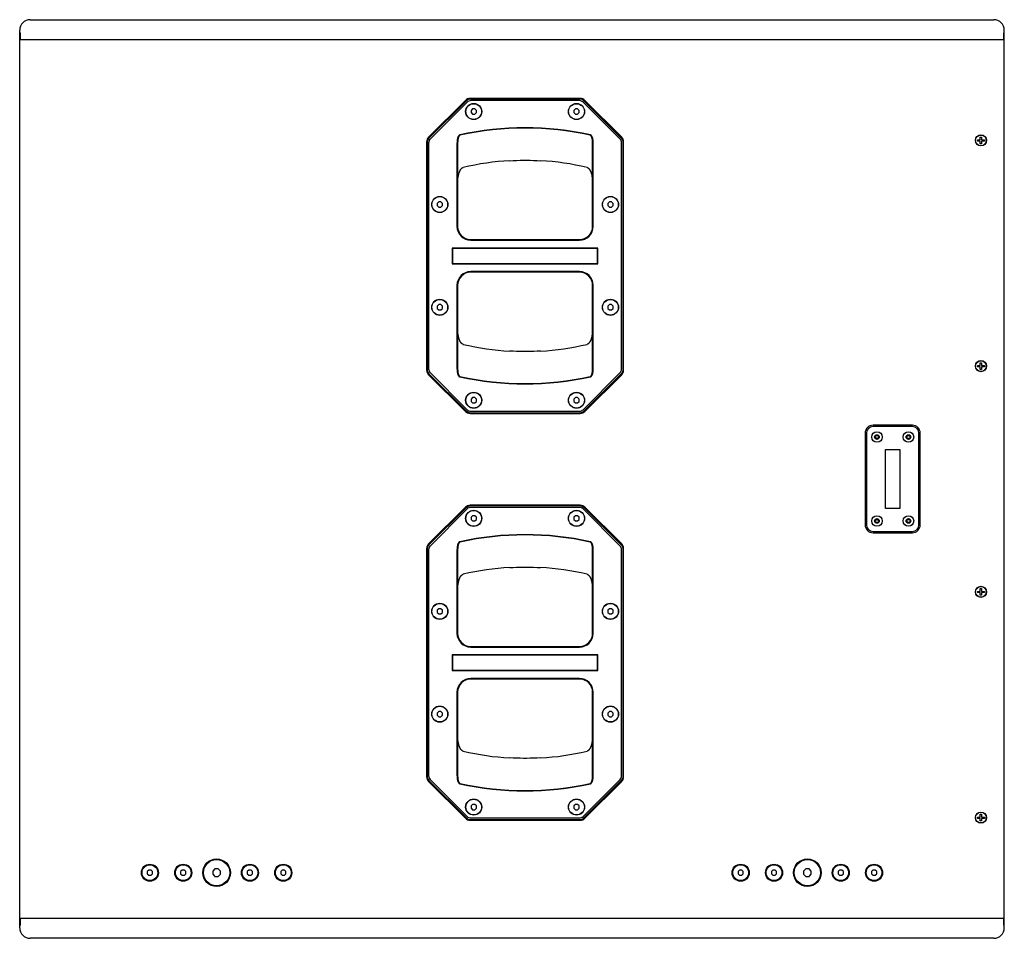
# Model space of a CAD drawing. Units: millimetres. Extents: x 0 to 3500, y 0 to 2700.
# Drawn here: x 1792 to 2542, y 999 to 1699 of the extents above; entities that cross this region are included whole.
import ezdxf

# ---------------------------------------------------------------- set-up
doc = ezdxf.new("R2010")
doc.units = ezdxf.units.MM
doc.header["$LTSCALE"] = 192.5066
doc.layers.get('0').update_dxf_attribs({"linetype": 'CONTINUOUS'})
doc.layers.add('AXIS', color=7, linetype='CONTINUOUS')
doc.layers.add('ROUND', color=7, linetype='CONTINUOUS')

msp = doc.modelspace()

# ---------------------------------------------------------------- linework, layer by layer
at = {"color": 7, "linetype": 'Continuous'}
for p, q in [((1800.07, 1699.5), (2534.07, 1699.5)), ((1792.07, 1007.5), (1792.07, 1691.5)), ((1792.07, 1689.5), (1792.62, 1689.5)), ((1792.07, 1689), (1792.51, 1689)), ((1792.51, 1684.5), (1792.51, 1689)), ((1792.62, 1684.5), (1792.62, 1689.5)), ((2542.07, 1689.5), (2541.53, 1689.5)), ((2541.53, 1689.5), (2541.53, 1684.5)), ((2541.64, 1689), (2542.07, 1689)), ((2541.64, 1684.5), (2541.64, 1689)), ((2542.07, 1007.5), (2542.07, 1691.5)), ((1792.51, 1684.5), (2541.64, 1684.5)), ((2131.56, 1638.03), (2103.54, 1610.01)), ((2132.12, 1637.53), (2103.84, 1609.25)), ((2132.97, 1636.69), (2104.69, 1608.4)), ((2219.05, 1639.5), (2135.1, 1639.5)), ((2218.49, 1639), (2135.66, 1639)), ((2218.49, 1637.8), (2135.66, 1637.8)), ((2249.46, 1608.4), (2221.18, 1636.69)), ((2250.31, 1609.25), (2222.03, 1637.53)), ((2250.61, 1610.01), (2222.59, 1638.03)), ((2137.1, 1631.5), (2135.92, 1630.33)), ((2135.92, 1630.33), (2135.92, 1628.67)), ((2135.92, 1628.67), (2137.1, 1627.5)), ((2138.75, 1631.5), (2137.1, 1631.5)), ((2139.92, 1630.33), (2138.75, 1631.5)), ((2138.75, 1627.5), (2139.92, 1628.67)), ((2139.92, 1628.67), (2139.92, 1630.33)), ((2215.4, 1631.5), (2214.22, 1630.33)), ((2214.22, 1630.33), (2214.22, 1628.67)), ((2214.22, 1628.67), (2215.4, 1627.5)), ((2217.05, 1631.5), (2215.4, 1631.5)), ((2218.22, 1630.33), (2217.05, 1631.5)), ((2217.05, 1627.5), (2218.22, 1628.67)), ((2218.22, 1628.67), (2218.22, 1630.33)), ((2137.1, 1627.5), (2138.75, 1627.5)), ((2215.4, 1627.5), (2217.05, 1627.5)), ((2102.07, 1606.48), (2102.07, 1432.52)), ((2102.37, 1605.72), (2102.37, 1433.28)), ((2103.57, 1605.72), (2103.57, 1433.28)), ((2125.17, 1605.51), (2125.17, 1541.95)), ((2125.67, 1605.51), (2125.17, 1605.51)), ((2125.67, 1605.51), (2125.67, 1541.95)), ((2228.47, 1541.95), (2228.47, 1605.51)), ((2228.47, 1605.51), (2228.97, 1605.51)), ((2228.97, 1541.95), (2228.97, 1605.51)), ((2250.57, 1433.28), (2250.57, 1605.72)), ((2251.77, 1433.28), (2251.77, 1605.72)), ((2252.07, 1432.52), (2252.07, 1606.48)), ((2521.67, 1607.9), (2523.77, 1607.9)), ((2521.67, 1606.9), (2521.67, 1607.9)), ((2523.77, 1606.9), (2521.67, 1606.9)), ((2523.77, 1610), (2524.77, 1610)), ((2523.77, 1607.9), (2523.77, 1610)), ((2523.77, 1605), (2523.77, 1606.9)), ((2524.77, 1610), (2524.77, 1607.9)), ((2524.77, 1607.9), (2526.87, 1607.9)), ((2526.87, 1606.9), (2524.77, 1606.9)), ((2524.77, 1606.9), (2524.77, 1605)), ((2526.87, 1607.9), (2526.87, 1606.9)), ((2524.77, 1605), (2523.77, 1605)), ((2111.25, 1560.65), (2110.07, 1559.48)), ((2112.9, 1560.65), (2111.25, 1560.65)), ((2114.07, 1559.48), (2112.9, 1560.65)), ((2241.25, 1560.65), (2240.07, 1559.48)), ((2242.9, 1560.65), (2241.25, 1560.65)), ((2244.07, 1559.48), (2242.9, 1560.65)), ((2110.07, 1559.48), (2110.07, 1557.82)), ((2110.07, 1557.82), (2111.25, 1556.65)), ((2111.25, 1556.65), (2112.9, 1556.65)), ((2112.9, 1556.65), (2114.07, 1557.82)), ((2114.07, 1557.82), (2114.07, 1559.48)), ((2240.07, 1559.48), (2240.07, 1557.82)), ((2240.07, 1557.82), (2241.25, 1556.65)), ((2241.25, 1556.65), (2242.9, 1556.65)), ((2242.9, 1556.65), (2244.07, 1557.82)), ((2244.07, 1557.82), (2244.07, 1559.48)), ((2135.67, 1531.95), (2218.47, 1531.95)), ((2135.67, 1531.45), (2218.47, 1531.45)), ((2121.57, 1525.5), (2121.57, 1513.5)), ((2232.57, 1525.5), (2121.57, 1525.5)), ((2121.82, 1524.5), (2121.82, 1514.5)), ((2231.57, 1525.25), (2122.57, 1525.25)), ((2232.32, 1514.5), (2232.32, 1524.5)), ((2232.57, 1513.5), (2232.57, 1525.5)), ((2121.57, 1513.5), (2232.57, 1513.5)), ((2122.57, 1513.75), (2231.57, 1513.75)), ((2218.47, 1507.55), (2135.67, 1507.55)), ((2218.47, 1507.05), (2135.67, 1507.05)), ((2125.17, 1497.05), (2125.17, 1433.49)), ((2125.67, 1497.05), (2125.67, 1433.49)), ((2228.47, 1433.49), (2228.47, 1497.05)), ((2228.97, 1433.49), (2228.97, 1497.05)), ((2111.25, 1482.35), (2110.07, 1481.18)), ((2110.07, 1481.18), (2110.07, 1479.52)), ((2110.07, 1479.52), (2111.25, 1478.35)), ((2112.9, 1482.35), (2111.25, 1482.35)), ((2111.25, 1478.35), (2112.9, 1478.35)), ((2114.07, 1481.18), (2112.9, 1482.35)), ((2112.9, 1478.35), (2114.07, 1479.52)), ((2114.07, 1479.52), (2114.07, 1481.18)), ((2241.25, 1482.35), (2240.07, 1481.18)), ((2240.07, 1481.18), (2240.07, 1479.52)), ((2240.07, 1479.52), (2241.25, 1478.35)), ((2242.9, 1482.35), (2241.25, 1482.35)), ((2241.25, 1478.35), (2242.9, 1478.35)), ((2244.07, 1481.18), (2242.9, 1482.35)), ((2242.9, 1478.35), (2244.07, 1479.52)), ((2244.07, 1479.52), (2244.07, 1481.18)), ((2125.67, 1433.49), (2125.17, 1433.49)), ((2228.47, 1433.49), (2228.97, 1433.49)), ((2521.67, 1435.9), (2523.77, 1435.9)), ((2521.67, 1434.9), (2521.67, 1435.9)), ((2523.77, 1434.9), (2521.67, 1434.9)), ((2523.77, 1438), (2524.77, 1438)), ((2523.77, 1435.9), (2523.77, 1438)), ((2523.77, 1433), (2523.77, 1434.9)), ((2524.77, 1433), (2523.77, 1433)), ((2524.77, 1438), (2524.77, 1435.9)), ((2524.77, 1435.9), (2526.87, 1435.9)), ((2526.87, 1434.9), (2524.77, 1434.9)), ((2524.77, 1434.9), (2524.77, 1433)), ((2526.87, 1435.9), (2526.87, 1434.9)), ((2103.54, 1428.99), (2131.56, 1400.96)), ((2103.84, 1429.75), (2132.12, 1401.46)), ((2104.69, 1430.59), (2132.97, 1402.31)), ((2221.18, 1402.31), (2249.46, 1430.59)), ((2222.03, 1401.46), (2250.31, 1429.75)), ((2222.59, 1400.96), (2250.61, 1428.99)), ((2137.1, 1411.5), (2135.92, 1410.33)), ((2135.92, 1410.33), (2135.92, 1408.67)), ((2138.75, 1411.5), (2137.1, 1411.5)), ((2139.92, 1410.33), (2138.75, 1411.5)), ((2139.92, 1408.67), (2139.92, 1410.33)), ((2215.4, 1411.5), (2214.22, 1410.33)), ((2214.22, 1410.33), (2214.22, 1408.67)), ((2217.05, 1411.5), (2215.4, 1411.5)), ((2218.22, 1410.33), (2217.05, 1411.5)), ((2218.22, 1408.67), (2218.22, 1410.33)), ((2135.92, 1408.67), (2137.1, 1407.5)), ((2137.1, 1407.5), (2138.75, 1407.5)), ((2138.75, 1407.5), (2139.92, 1408.67)), ((2214.22, 1408.67), (2215.4, 1407.5)), ((2215.4, 1407.5), (2217.05, 1407.5)), ((2217.05, 1407.5), (2218.22, 1408.67)), ((2135.1, 1399.5), (2219.05, 1399.5)), ((2135.66, 1401.2), (2218.49, 1401.2)), ((2135.66, 1400), (2218.49, 1400)), ((2472.07, 1390.5), (2442.07, 1390.5)), ((2472.07, 1389.5), (2442.07, 1389.5)), ((2436.07, 1384.5), (2436.07, 1314.5)), ((2437.07, 1384.5), (2437.07, 1314.5)), ((2444.21, 1383), (2443.34, 1381.5)), ((2443.34, 1381.5), (2444.21, 1380)), ((2445.94, 1383), (2444.21, 1383)), ((2446.81, 1381.5), (2445.94, 1383)), ((2445.94, 1380), (2446.81, 1381.5)), ((2468.21, 1383), (2467.34, 1381.5)), ((2467.34, 1381.5), (2468.21, 1380)), ((2469.94, 1383), (2468.21, 1383)), ((2470.81, 1381.5), (2469.94, 1383)), ((2469.94, 1380), (2470.81, 1381.5)), ((2477.07, 1314.5), (2477.07, 1384.5)), ((2478.07, 1314.5), (2478.07, 1384.5)), ((2444.21, 1380), (2445.94, 1380)), ((2468.21, 1380), (2469.94, 1380)), ((2451.57, 1372), (2462.57, 1372)), ((2451.57, 1327), (2451.57, 1372)), ((2462.57, 1372), (2462.57, 1327)), ((2131.56, 1328.03), (2103.54, 1300.01)), ((2132.12, 1327.53), (2103.84, 1299.25)), ((2219.05, 1329.5), (2135.1, 1329.5)), ((2218.49, 1329), (2135.66, 1329)), ((2218.49, 1327.8), (2135.66, 1327.8)), ((2250.31, 1299.25), (2222.03, 1327.53)), ((2250.61, 1300.01), (2222.59, 1328.03)), ((2132.97, 1326.69), (2104.69, 1298.4)), ((2137.1, 1321.5), (2135.92, 1320.33)), ((2135.92, 1320.33), (2135.92, 1318.67)), ((2138.75, 1321.5), (2137.1, 1321.5)), ((2139.92, 1320.33), (2138.75, 1321.5)), ((2139.92, 1318.67), (2139.92, 1320.33)), ((2215.4, 1321.5), (2214.22, 1320.33)), ((2214.22, 1320.33), (2214.22, 1318.67)), ((2217.05, 1321.5), (2215.4, 1321.5)), ((2218.22, 1320.33), (2217.05, 1321.5)), ((2218.22, 1318.67), (2218.22, 1320.33)), ((2249.46, 1298.4), (2221.18, 1326.69)), ((2462.57, 1327), (2451.57, 1327)), ((2135.92, 1318.67), (2137.1, 1317.5)), ((2137.1, 1317.5), (2138.75, 1317.5)), ((2138.75, 1317.5), (2139.92, 1318.67)), ((2214.22, 1318.67), (2215.4, 1317.5)), ((2215.4, 1317.5), (2217.05, 1317.5)), ((2217.05, 1317.5), (2218.22, 1318.67)), ((2444.21, 1319), (2443.34, 1317.5)), ((2443.34, 1317.5), (2444.21, 1316)), ((2445.94, 1319), (2444.21, 1319)), ((2444.21, 1316), (2445.94, 1316)), ((2446.81, 1317.5), (2445.94, 1319)), ((2445.94, 1316), (2446.81, 1317.5)), ((2468.21, 1319), (2467.34, 1317.5)), ((2467.34, 1317.5), (2468.21, 1316)), ((2469.94, 1319), (2468.21, 1319)), ((2468.21, 1316), (2469.94, 1316)), ((2470.81, 1317.5), (2469.94, 1319)), ((2469.94, 1316), (2470.81, 1317.5)), ((2442.07, 1309.5), (2472.07, 1309.5)), ((2442.07, 1308.5), (2472.07, 1308.5)), ((2102.07, 1296.48), (2102.07, 1122.52)), ((2102.37, 1295.72), (2102.37, 1123.28)), ((2103.57, 1295.72), (2103.57, 1123.28)), ((2125.17, 1295.51), (2125.17, 1231.95)), ((2125.67, 1295.51), (2125.17, 1295.51)), ((2125.67, 1295.51), (2125.67, 1231.95)), ((2228.47, 1295.51), (2228.97, 1295.51)), ((2228.47, 1231.95), (2228.47, 1295.51)), ((2228.97, 1231.95), (2228.97, 1295.51)), ((2250.57, 1123.28), (2250.57, 1295.72)), ((2251.77, 1123.28), (2251.77, 1295.72)), ((2252.07, 1122.52), (2252.07, 1296.48)), ((2521.67, 1263.9), (2523.77, 1263.9)), ((2521.67, 1262.9), (2521.67, 1263.9)), ((2523.77, 1262.9), (2521.67, 1262.9)), ((2523.77, 1266), (2524.77, 1266)), ((2523.77, 1263.9), (2523.77, 1266)), ((2523.77, 1261), (2523.77, 1262.9)), ((2524.77, 1261), (2523.77, 1261)), ((2524.77, 1266), (2524.77, 1263.9)), ((2524.77, 1263.9), (2526.87, 1263.9)), ((2526.87, 1262.9), (2524.77, 1262.9)), ((2524.77, 1262.9), (2524.77, 1261)), ((2526.87, 1263.9), (2526.87, 1262.9)), ((2111.25, 1250.65), (2110.07, 1249.48)), ((2110.07, 1249.48), (2110.07, 1247.82)), ((2110.07, 1247.82), (2111.25, 1246.65)), ((2112.9, 1250.65), (2111.25, 1250.65)), ((2111.25, 1246.65), (2112.9, 1246.65)), ((2114.07, 1249.48), (2112.9, 1250.65)), ((2112.9, 1246.65), (2114.07, 1247.82)), ((2114.07, 1247.82), (2114.07, 1249.48)), ((2241.25, 1250.65), (2240.07, 1249.48)), ((2240.07, 1249.48), (2240.07, 1247.82)), ((2240.07, 1247.82), (2241.25, 1246.65)), ((2242.9, 1250.65), (2241.25, 1250.65)), ((2241.25, 1246.65), (2242.9, 1246.65)), ((2244.07, 1249.48), (2242.9, 1250.65)), ((2242.9, 1246.65), (2244.07, 1247.82)), ((2244.07, 1247.82), (2244.07, 1249.48)), ((2232.57, 1215.5), (2121.57, 1215.5)), ((2121.57, 1215.5), (2121.57, 1203.5)), ((2231.57, 1215.25), (2122.57, 1215.25)), ((2135.67, 1221.95), (2218.47, 1221.95)), ((2135.67, 1221.45), (2218.47, 1221.45)), ((2232.57, 1203.5), (2232.57, 1215.5)), ((2121.82, 1214.5), (2121.82, 1204.5)), ((2232.32, 1204.5), (2232.32, 1214.5)), ((2121.57, 1203.5), (2232.57, 1203.5)), ((2122.57, 1203.75), (2231.57, 1203.75)), ((2218.47, 1197.55), (2135.67, 1197.55)), ((2218.47, 1197.05), (2135.67, 1197.05)), ((2125.17, 1187.05), (2125.17, 1123.49)), ((2125.67, 1187.05), (2125.67, 1123.49)), ((2228.47, 1123.49), (2228.47, 1187.05)), ((2228.97, 1123.49), (2228.97, 1187.05)), ((2111.25, 1172.35), (2110.07, 1171.18)), ((2110.07, 1171.18), (2110.07, 1169.52)), ((2112.9, 1172.35), (2111.25, 1172.35)), ((2114.07, 1171.18), (2112.9, 1172.35)), ((2114.07, 1169.52), (2114.07, 1171.18)), ((2241.25, 1172.35), (2240.07, 1171.18)), ((2240.07, 1171.18), (2240.07, 1169.52)), ((2242.9, 1172.35), (2241.25, 1172.35)), ((2244.07, 1171.18), (2242.9, 1172.35)), ((2244.07, 1169.52), (2244.07, 1171.18)), ((2110.07, 1169.52), (2111.25, 1168.35)), ((2111.25, 1168.35), (2112.9, 1168.35)), ((2112.9, 1168.35), (2114.07, 1169.52)), ((2240.07, 1169.52), (2241.25, 1168.35)), ((2241.25, 1168.35), (2242.9, 1168.35)), ((2242.9, 1168.35), (2244.07, 1169.52)), ((2103.54, 1118.99), (2131.56, 1090.96)), ((2103.84, 1119.75), (2132.12, 1091.46)), ((2104.69, 1120.59), (2132.97, 1092.31)), ((2125.67, 1123.49), (2125.17, 1123.49)), ((2221.18, 1092.31), (2249.46, 1120.59)), ((2222.03, 1091.46), (2250.31, 1119.75)), ((2222.59, 1090.96), (2250.61, 1118.99)), ((2228.47, 1123.49), (2228.97, 1123.49)), ((2137.1, 1101.5), (2135.92, 1100.33)), ((2135.92, 1100.33), (2135.92, 1098.67)), ((2135.92, 1098.67), (2137.1, 1097.5)), ((2138.75, 1101.5), (2137.1, 1101.5)), ((2137.1, 1097.5), (2138.75, 1097.5)), ((2139.92, 1100.33), (2138.75, 1101.5)), ((2138.75, 1097.5), (2139.92, 1098.67)), ((2139.92, 1098.67), (2139.92, 1100.33)), ((2215.4, 1101.5), (2214.22, 1100.33)), ((2214.22, 1100.33), (2214.22, 1098.67)), ((2214.22, 1098.67), (2215.4, 1097.5)), ((2217.05, 1101.5), (2215.4, 1101.5)), ((2215.4, 1097.5), (2217.05, 1097.5)), ((2218.22, 1100.33), (2217.05, 1101.5)), ((2217.05, 1097.5), (2218.22, 1098.67)), ((2218.22, 1098.67), (2218.22, 1100.33)), ((2135.1, 1089.5), (2219.05, 1089.5)), ((2135.66, 1091.2), (2218.49, 1091.2)), ((2135.66, 1090), (2218.49, 1090)), ((2521.67, 1091.9), (2523.77, 1091.9)), ((2521.67, 1090.9), (2521.67, 1091.9)), ((2523.77, 1090.9), (2521.67, 1090.9)), ((2523.77, 1094), (2524.77, 1094)), ((2523.77, 1091.9), (2523.77, 1094)), ((2523.77, 1089), (2523.77, 1090.9)), ((2524.77, 1089), (2523.77, 1089)), ((2524.77, 1094), (2524.77, 1091.9)), ((2524.77, 1091.9), (2526.87, 1091.9)), ((2526.87, 1090.9), (2524.77, 1090.9)), ((2524.77, 1090.9), (2524.77, 1089)), ((2526.87, 1091.9), (2526.87, 1090.9)), ((1890.45, 1051.5), (1889.27, 1050.33)), ((1889.27, 1050.33), (1889.27, 1048.67)), ((1892.1, 1051.5), (1890.45, 1051.5)), ((1893.27, 1050.33), (1892.1, 1051.5)), ((1893.27, 1048.67), (1893.27, 1050.33)), ((1915.85, 1051.5), (1914.67, 1050.33)), ((1914.67, 1050.33), (1914.67, 1048.67)), ((1917.5, 1051.5), (1915.85, 1051.5)), ((1918.67, 1050.33), (1917.5, 1051.5)), ((1918.67, 1048.67), (1918.67, 1050.33)), ((1940.83, 1052.5), (1939.07, 1050.74)), ((1939.07, 1050.74), (1939.07, 1048.26)), ((1943.32, 1052.5), (1940.83, 1052.5)), ((1945.07, 1050.74), (1943.32, 1052.5)), ((1945.07, 1048.26), (1945.07, 1050.74)), ((1966.65, 1051.5), (1965.47, 1050.33)), ((1965.47, 1050.33), (1965.47, 1048.67)), ((1968.3, 1051.5), (1966.65, 1051.5)), ((1969.47, 1050.33), (1968.3, 1051.5)), ((1969.47, 1048.67), (1969.47, 1050.33)), ((1992.05, 1051.5), (1990.87, 1050.33)), ((1990.87, 1050.33), (1990.87, 1048.67)), ((1993.7, 1051.5), (1992.05, 1051.5)), ((1994.87, 1050.33), (1993.7, 1051.5)), ((1994.87, 1048.67), (1994.87, 1050.33)), ((2340.45, 1051.5), (2339.27, 1050.33)), ((2339.27, 1050.33), (2339.27, 1048.67)), ((2342.1, 1051.5), (2340.45, 1051.5)), ((2343.27, 1050.33), (2342.1, 1051.5)), ((2343.27, 1048.67), (2343.27, 1050.33)), ((2365.85, 1051.5), (2364.67, 1050.33)), ((2364.67, 1050.33), (2364.67, 1048.67)), ((2367.5, 1051.5), (2365.85, 1051.5)), ((2368.67, 1050.33), (2367.5, 1051.5)), ((2368.67, 1048.67), (2368.67, 1050.33)), ((2390.83, 1052.5), (2389.07, 1050.74)), ((2389.07, 1050.74), (2389.07, 1048.26)), ((2393.32, 1052.5), (2390.83, 1052.5)), ((2395.07, 1050.74), (2393.32, 1052.5)), ((2395.07, 1048.26), (2395.07, 1050.74)), ((2416.65, 1051.5), (2415.47, 1050.33)), ((2415.47, 1050.33), (2415.47, 1048.67)), ((2418.3, 1051.5), (2416.65, 1051.5)), ((2419.47, 1050.33), (2418.3, 1051.5)), ((2419.47, 1048.67), (2419.47, 1050.33)), ((2442.05, 1051.5), (2440.87, 1050.33)), ((2440.87, 1050.33), (2440.87, 1048.67)), ((2443.7, 1051.5), (2442.05, 1051.5)), ((2444.87, 1050.33), (2443.7, 1051.5)), ((2444.87, 1048.67), (2444.87, 1050.33)), ((1889.27, 1048.67), (1890.45, 1047.5)), ((1890.45, 1047.5), (1892.1, 1047.5)), ((1892.1, 1047.5), (1893.27, 1048.67)), ((1914.67, 1048.67), (1915.85, 1047.5)), ((1915.85, 1047.5), (1917.5, 1047.5)), ((1917.5, 1047.5), (1918.67, 1048.67)), ((1939.07, 1048.26), (1940.83, 1046.5)), ((1940.83, 1046.5), (1943.32, 1046.5)), ((1943.32, 1046.5), (1945.07, 1048.26)), ((1965.47, 1048.67), (1966.65, 1047.5)), ((1966.65, 1047.5), (1968.3, 1047.5)), ((1968.3, 1047.5), (1969.47, 1048.67)), ((1990.87, 1048.67), (1992.05, 1047.5)), ((1992.05, 1047.5), (1993.7, 1047.5)), ((1993.7, 1047.5), (1994.87, 1048.67)), ((2339.27, 1048.67), (2340.45, 1047.5)), ((2340.45, 1047.5), (2342.1, 1047.5)), ((2342.1, 1047.5), (2343.27, 1048.67)), ((2364.67, 1048.67), (2365.85, 1047.5)), ((2365.85, 1047.5), (2367.5, 1047.5)), ((2367.5, 1047.5), (2368.67, 1048.67)), ((2389.07, 1048.26), (2390.83, 1046.5)), ((2390.83, 1046.5), (2393.32, 1046.5)), ((2393.32, 1046.5), (2395.07, 1048.26)), ((2415.47, 1048.67), (2416.65, 1047.5)), ((2416.65, 1047.5), (2418.3, 1047.5)), ((2418.3, 1047.5), (2419.47, 1048.67)), ((2440.87, 1048.67), (2442.05, 1047.5)), ((2442.05, 1047.5), (2443.7, 1047.5)), ((2443.7, 1047.5), (2444.87, 1048.67)), ((1792.51, 1010), (1792.51, 1014.5)), ((2541.64, 1014.5), (1792.51, 1014.5)), ((1792.62, 1009.5), (1792.62, 1014.5)), ((2541.53, 1014.5), (2541.53, 1009.5)), ((2541.64, 1010), (2541.64, 1014.5)), ((1792.07, 1010), (1792.51, 1010)), ((1792.07, 1009.5), (1792.62, 1009.5)), ((2542.07, 1009.5), (2541.53, 1009.5)), ((2541.64, 1010), (2542.07, 1010)), ((2534.07, 999.5), (1800.07, 999.5))]:
    msp.add_line(p, q, dxfattribs=at)
for points in [[(2127.39, 1611.67), (2127.33, 1611.65), (2127.27, 1611.63), (2127.21, 1611.61), (2127.15, 1611.59), (2127.09, 1611.56), (2127.03, 1611.53), (2126.97, 1611.49), (2126.9, 1611.44), (2126.83, 1611.39), (2126.76, 1611.34), (2126.69, 1611.27), (2126.62, 1611.2), (2126.55, 1611.12), (2126.47, 1611.04), (2126.4, 1610.94), (2126.32, 1610.83), (2126.24, 1610.71), (2126.16, 1610.57), (2126.08, 1610.42), (2126, 1610.26), (2125.91, 1610.07), (2125.83, 1609.87), (2125.75, 1609.64), (2125.67, 1609.4), (2125.59, 1609.13), (2125.52, 1608.83), (2125.45, 1608.51), (2125.38, 1608.16), (2125.33, 1607.79), (2125.27, 1607.38), (2125.23, 1606.95), (2125.2, 1606.5), (2125.18, 1606.02), (2125.17, 1605.51)], [(2127.45, 1611.43), (2127.4, 1611.42), (2127.35, 1611.4), (2127.3, 1611.38), (2127.26, 1611.36), (2127.21, 1611.33), (2127.16, 1611.3), (2127.11, 1611.26), (2127.05, 1611.22), (2127, 1611.18), (2126.95, 1611.12), (2126.89, 1611.06), (2126.83, 1611), (2126.77, 1610.92), (2126.72, 1610.84), (2126.65, 1610.75), (2126.59, 1610.64), (2126.53, 1610.53), (2126.47, 1610.4), (2126.4, 1610.25), (2126.34, 1610.1), (2126.27, 1609.92), (2126.21, 1609.73), (2126.14, 1609.51), (2126.08, 1609.27), (2126.02, 1609.01), (2125.96, 1608.73), (2125.9, 1608.42), (2125.85, 1608.08), (2125.8, 1607.72), (2125.76, 1607.33), (2125.72, 1606.91), (2125.7, 1606.47), (2125.68, 1606), (2125.67, 1605.51)], [(2228.47, 1605.51), (2228.47, 1606), (2228.45, 1606.46), (2228.43, 1606.91), (2228.39, 1607.33), (2228.35, 1607.72), (2228.3, 1608.08), (2228.25, 1608.42), (2228.19, 1608.73), (2228.13, 1609.01), (2228.07, 1609.27), (2228.01, 1609.51), (2227.94, 1609.72), (2227.88, 1609.92), (2227.81, 1610.1), (2227.75, 1610.25), (2227.68, 1610.4), (2227.62, 1610.53), (2227.56, 1610.64), (2227.49, 1610.75), (2227.43, 1610.84), (2227.37, 1610.92), (2227.32, 1611), (2227.26, 1611.06), (2227.2, 1611.12), (2227.15, 1611.18), (2227.09, 1611.22), (2227.04, 1611.26), (2226.99, 1611.3), (2226.94, 1611.33), (2226.89, 1611.36), (2226.84, 1611.38), (2226.8, 1611.4), (2226.75, 1611.42), (2226.7, 1611.43)], [(2228.97, 1605.51), (2228.97, 1606.01), (2228.95, 1606.49), (2228.92, 1606.95), (2228.87, 1607.38), (2228.82, 1607.78), (2228.76, 1608.16), (2228.7, 1608.51), (2228.63, 1608.83), (2228.55, 1609.13), (2228.48, 1609.4), (2228.4, 1609.64), (2228.32, 1609.87), (2228.23, 1610.07), (2228.15, 1610.25), (2228.07, 1610.42), (2227.99, 1610.57), (2227.91, 1610.71), (2227.83, 1610.83), (2227.75, 1610.94), (2227.68, 1611.04), (2227.6, 1611.12), (2227.53, 1611.2), (2227.46, 1611.27), (2227.39, 1611.34), (2227.32, 1611.39), (2227.25, 1611.44), (2227.18, 1611.49), (2227.12, 1611.53), (2227.06, 1611.56), (2226.99, 1611.59), (2226.93, 1611.61), (2226.87, 1611.63), (2226.81, 1611.65), (2226.76, 1611.67)], [(2125.17, 1433.49), (2125.18, 1432.99), (2125.2, 1432.51), (2125.23, 1432.05), (2125.27, 1431.62), (2125.32, 1431.21), (2125.38, 1430.84), (2125.45, 1430.49), (2125.52, 1430.17), (2125.59, 1429.87), (2125.67, 1429.6), (2125.75, 1429.35), (2125.83, 1429.13), (2125.91, 1428.93), (2126, 1428.74), (2126.08, 1428.58), (2126.16, 1428.43), (2126.24, 1428.29), (2126.32, 1428.17), (2126.4, 1428.06), (2126.47, 1427.96), (2126.55, 1427.87), (2126.62, 1427.79), (2126.69, 1427.72), (2126.76, 1427.66), (2126.83, 1427.6), (2126.9, 1427.55), (2126.97, 1427.51), (2127.03, 1427.47), (2127.09, 1427.44), (2127.15, 1427.41), (2127.21, 1427.38), (2127.27, 1427.36), (2127.33, 1427.35), (2127.39, 1427.33)], [(2125.67, 1433.49), (2125.68, 1433), (2125.7, 1432.53), (2125.72, 1432.09), (2125.76, 1431.67), (2125.8, 1431.28), (2125.85, 1430.92), (2125.9, 1430.58), (2125.96, 1430.27), (2126.02, 1429.99), (2126.08, 1429.73), (2126.14, 1429.49), (2126.21, 1429.27), (2126.27, 1429.08), (2126.34, 1428.9), (2126.4, 1428.74), (2126.47, 1428.6), (2126.53, 1428.47), (2126.59, 1428.36), (2126.65, 1428.25), (2126.71, 1428.16), (2126.77, 1428.08), (2126.83, 1428), (2126.89, 1427.93), (2126.95, 1427.87), (2127, 1427.82), (2127.05, 1427.77), (2127.11, 1427.73), (2127.16, 1427.7), (2127.21, 1427.67), (2127.26, 1427.64), (2127.3, 1427.62), (2127.35, 1427.6), (2127.4, 1427.58), (2127.45, 1427.57)], [(2226.7, 1427.57), (2226.75, 1427.58), (2226.8, 1427.6), (2226.84, 1427.62), (2226.89, 1427.64), (2226.94, 1427.67), (2226.99, 1427.7), (2227.04, 1427.73), (2227.09, 1427.77), (2227.15, 1427.82), (2227.2, 1427.87), (2227.26, 1427.93), (2227.32, 1428), (2227.37, 1428.08), (2227.43, 1428.16), (2227.49, 1428.25), (2227.56, 1428.36), (2227.62, 1428.47), (2227.68, 1428.6), (2227.75, 1428.74), (2227.81, 1428.9), (2227.88, 1429.08), (2227.94, 1429.27), (2228.01, 1429.49), (2228.07, 1429.72), (2228.13, 1429.98), (2228.19, 1430.27), (2228.25, 1430.58), (2228.3, 1430.91), (2228.35, 1431.28), (2228.39, 1431.67), (2228.43, 1432.09), (2228.45, 1432.53), (2228.47, 1433), (2228.47, 1433.49)], [(2226.76, 1427.33), (2226.81, 1427.35), (2226.87, 1427.36), (2226.93, 1427.38), (2226.99, 1427.41), (2227.06, 1427.44), (2227.12, 1427.47), (2227.18, 1427.51), (2227.25, 1427.55), (2227.32, 1427.6), (2227.39, 1427.66), (2227.46, 1427.72), (2227.53, 1427.79), (2227.6, 1427.87), (2227.68, 1427.96), (2227.75, 1428.06), (2227.83, 1428.17), (2227.91, 1428.29), (2227.99, 1428.43), (2228.07, 1428.58), (2228.15, 1428.74), (2228.23, 1428.93), (2228.32, 1429.13), (2228.4, 1429.35), (2228.48, 1429.6), (2228.55, 1429.87), (2228.63, 1430.16), (2228.7, 1430.49), (2228.76, 1430.84), (2228.82, 1431.21), (2228.87, 1431.62), (2228.92, 1432.05), (2228.95, 1432.5), (2228.97, 1432.98), (2228.97, 1433.49)], [(2127.39, 1301.67), (2127.33, 1301.65), (2127.27, 1301.63), (2127.21, 1301.61), (2127.15, 1301.59), (2127.09, 1301.56), (2127.03, 1301.53), (2126.97, 1301.49), (2126.9, 1301.44), (2126.83, 1301.39), (2126.76, 1301.34), (2126.69, 1301.27), (2126.62, 1301.2), (2126.55, 1301.12), (2126.47, 1301.04), (2126.4, 1300.94), (2126.32, 1300.83), (2126.24, 1300.71), (2126.16, 1300.57), (2126.08, 1300.42), (2126, 1300.26), (2125.91, 1300.07), (2125.83, 1299.87), (2125.75, 1299.64), (2125.67, 1299.4), (2125.59, 1299.13), (2125.52, 1298.83), (2125.45, 1298.51), (2125.38, 1298.16), (2125.33, 1297.79), (2125.27, 1297.38), (2125.23, 1296.95), (2125.2, 1296.5), (2125.18, 1296.02), (2125.17, 1295.51)], [(2127.45, 1301.43), (2127.4, 1301.42), (2127.35, 1301.4), (2127.3, 1301.38), (2127.26, 1301.36), (2127.21, 1301.33), (2127.16, 1301.3), (2127.11, 1301.26), (2127.05, 1301.22), (2127, 1301.18), (2126.95, 1301.12), (2126.89, 1301.06), (2126.83, 1301), (2126.77, 1300.92), (2126.72, 1300.84), (2126.65, 1300.75), (2126.59, 1300.64), (2126.53, 1300.53), (2126.47, 1300.4), (2126.4, 1300.25), (2126.34, 1300.1), (2126.27, 1299.92), (2126.21, 1299.73), (2126.14, 1299.51), (2126.08, 1299.27), (2126.02, 1299.01), (2125.96, 1298.73), (2125.9, 1298.42), (2125.85, 1298.08), (2125.8, 1297.72), (2125.76, 1297.33), (2125.72, 1296.91), (2125.7, 1296.47), (2125.68, 1296), (2125.67, 1295.51)], [(2228.47, 1295.51), (2228.47, 1296), (2228.45, 1296.46), (2228.43, 1296.91), (2228.39, 1297.33), (2228.35, 1297.72), (2228.3, 1298.08), (2228.25, 1298.42), (2228.19, 1298.73), (2228.13, 1299.01), (2228.07, 1299.27), (2228.01, 1299.51), (2227.94, 1299.72), (2227.88, 1299.92), (2227.81, 1300.1), (2227.75, 1300.25), (2227.68, 1300.4), (2227.62, 1300.53), (2227.56, 1300.64), (2227.49, 1300.75), (2227.43, 1300.84), (2227.37, 1300.92), (2227.32, 1301), (2227.26, 1301.06), (2227.2, 1301.12), (2227.15, 1301.18), (2227.09, 1301.22), (2227.04, 1301.26), (2226.99, 1301.3), (2226.94, 1301.33), (2226.89, 1301.36), (2226.84, 1301.38), (2226.8, 1301.4), (2226.75, 1301.42), (2226.7, 1301.43)], [(2228.97, 1295.51), (2228.97, 1296.01), (2228.95, 1296.49), (2228.92, 1296.95), (2228.87, 1297.38), (2228.82, 1297.78), (2228.76, 1298.16), (2228.7, 1298.51), (2228.63, 1298.83), (2228.55, 1299.13), (2228.48, 1299.4), (2228.4, 1299.64), (2228.32, 1299.87), (2228.23, 1300.07), (2228.15, 1300.25), (2228.07, 1300.42), (2227.99, 1300.57), (2227.91, 1300.71), (2227.83, 1300.83), (2227.75, 1300.94), (2227.68, 1301.04), (2227.6, 1301.12), (2227.53, 1301.2), (2227.46, 1301.27), (2227.39, 1301.34), (2227.32, 1301.39), (2227.25, 1301.44), (2227.18, 1301.49), (2227.12, 1301.53), (2227.06, 1301.56), (2226.99, 1301.59), (2226.93, 1301.61), (2226.87, 1301.63), (2226.81, 1301.65), (2226.76, 1301.67)], [(2125.17, 1123.49), (2125.18, 1122.99), (2125.2, 1122.51), (2125.23, 1122.05), (2125.27, 1121.62), (2125.32, 1121.21), (2125.38, 1120.84), (2125.45, 1120.49), (2125.52, 1120.17), (2125.59, 1119.87), (2125.67, 1119.6), (2125.75, 1119.35), (2125.83, 1119.13), (2125.91, 1118.93), (2126, 1118.74), (2126.08, 1118.58), (2126.16, 1118.43), (2126.24, 1118.29), (2126.32, 1118.17), (2126.4, 1118.06), (2126.47, 1117.96), (2126.55, 1117.87), (2126.62, 1117.79), (2126.69, 1117.72), (2126.76, 1117.66), (2126.83, 1117.6), (2126.9, 1117.55), (2126.97, 1117.51), (2127.03, 1117.47), (2127.09, 1117.44), (2127.15, 1117.41), (2127.21, 1117.38), (2127.27, 1117.36), (2127.33, 1117.35), (2127.39, 1117.33)], [(2125.67, 1123.49), (2125.68, 1123), (2125.7, 1122.53), (2125.72, 1122.09), (2125.76, 1121.67), (2125.8, 1121.28), (2125.85, 1120.92), (2125.9, 1120.58), (2125.96, 1120.27), (2126.02, 1119.99), (2126.08, 1119.73), (2126.14, 1119.49), (2126.21, 1119.27), (2126.27, 1119.08), (2126.34, 1118.9), (2126.4, 1118.74), (2126.47, 1118.6), (2126.53, 1118.47), (2126.59, 1118.36), (2126.65, 1118.25), (2126.71, 1118.16), (2126.77, 1118.08), (2126.83, 1118), (2126.89, 1117.93), (2126.95, 1117.87), (2127, 1117.82), (2127.05, 1117.77), (2127.11, 1117.73), (2127.16, 1117.7), (2127.21, 1117.67), (2127.26, 1117.64), (2127.3, 1117.62), (2127.35, 1117.6), (2127.4, 1117.58), (2127.45, 1117.57)], [(2226.7, 1117.57), (2226.75, 1117.58), (2226.8, 1117.6), (2226.84, 1117.62), (2226.89, 1117.64), (2226.94, 1117.67), (2226.99, 1117.7), (2227.04, 1117.73), (2227.09, 1117.77), (2227.15, 1117.82), (2227.2, 1117.87), (2227.26, 1117.93), (2227.32, 1118), (2227.37, 1118.08), (2227.43, 1118.16), (2227.49, 1118.25), (2227.56, 1118.36), (2227.62, 1118.47), (2227.68, 1118.6), (2227.75, 1118.74), (2227.81, 1118.9), (2227.88, 1119.08), (2227.94, 1119.27), (2228.01, 1119.49), (2228.07, 1119.72), (2228.13, 1119.98), (2228.19, 1120.27), (2228.25, 1120.58), (2228.3, 1120.91), (2228.35, 1121.28), (2228.39, 1121.67), (2228.43, 1122.09), (2228.45, 1122.53), (2228.47, 1123), (2228.47, 1123.49)], [(2226.76, 1117.33), (2226.81, 1117.35), (2226.87, 1117.36), (2226.93, 1117.38), (2226.99, 1117.41), (2227.06, 1117.44), (2227.12, 1117.47), (2227.18, 1117.51), (2227.25, 1117.55), (2227.32, 1117.6), (2227.39, 1117.66), (2227.46, 1117.72), (2227.53, 1117.79), (2227.6, 1117.87), (2227.68, 1117.96), (2227.75, 1118.06), (2227.83, 1118.17), (2227.91, 1118.29), (2227.99, 1118.43), (2228.07, 1118.58), (2228.15, 1118.74), (2228.23, 1118.93), (2228.32, 1119.13), (2228.4, 1119.35), (2228.48, 1119.6), (2228.55, 1119.87), (2228.63, 1120.16), (2228.7, 1120.49), (2228.76, 1120.84), (2228.82, 1121.21), (2228.87, 1121.62), (2228.92, 1122.05), (2228.95, 1122.5), (2228.97, 1122.98), (2228.97, 1123.49)]]:
    msp.add_lwpolyline(points, dxfattribs=at)
for centre, radius in [((2137.92, 1629.5), 6), ((2216.22, 1629.5), 6), ((2524.27, 1607.5), 4.25), ((2524.27, 1607.5), 4.1), ((2112.07, 1558.65), 6), ((2242.07, 1558.65), 6), ((2112.07, 1480.35), 6), ((2242.07, 1480.35), 6), ((2524.27, 1435.5), 4.25), ((2524.27, 1435.5), 4.1), ((2137.92, 1409.5), 6), ((2216.22, 1409.5), 6), ((2445.07, 1381.5), 4), ((2445.07, 1381.5), 1.78), ((2445.07, 1381.5), 1.5), ((2445.07, 1381.5), 0.0719), ((2469.07, 1381.5), 4), ((2469.07, 1381.5), 1.78), ((2469.07, 1381.5), 1.5), ((2469.07, 1381.5), 0.0719), ((2137.92, 1319.5), 6), ((2216.22, 1319.5), 6), ((2445.07, 1317.5), 4), ((2469.07, 1317.5), 4), ((2445.07, 1317.5), 1.78), ((2445.07, 1317.5), 1.5), ((2445.07, 1317.5), 0.0719), ((2469.07, 1317.5), 1.78), ((2469.07, 1317.5), 1.5), ((2469.07, 1317.5), 0.0719), ((2524.27, 1263.5), 4.25), ((2524.27, 1263.5), 4.1), ((2112.07, 1248.65), 6), ((2242.07, 1248.65), 6), ((2112.07, 1170.35), 6), ((2242.07, 1170.35), 6), ((2137.92, 1099.5), 6), ((2216.22, 1099.5), 6), ((2524.27, 1091.5), 4.25), ((2524.27, 1091.5), 4.1), ((1942.07, 1049.5), 10.5), ((1942.07, 1049.5), 10), ((2392.07, 1049.5), 10.5), ((2392.07, 1049.5), 10), ((1891.27, 1049.5), 6), ((1916.67, 1049.5), 6), ((1967.47, 1049.5), 6), ((1992.87, 1049.5), 6), ((2341.27, 1049.5), 6), ((2366.67, 1049.5), 6), ((2417.47, 1049.5), 6), ((2442.87, 1049.5), 6)]:
    msp.add_circle(centre, radius, dxfattribs=at)
for centre, radius, start, end in [((1800.07, 1691.5), 8, 90, 180), ((2534.07, 1691.5), 8, 0, 90), ((2135.1, 1634.5), 5, 90, 135), ((2135.66, 1634), 5, 90, 135.00001), ((2135.66, 1634), 3.8, 90, 135.00001), ((2218.49, 1634), 5, 45, 90), ((2218.49, 1634), 3.8, 45, 90), ((2219.05, 1634.5), 5, 45, 90), ((2177.07, 1386.35), 230.73, 77.56556, 102.43444), ((2177.07, 1386.35), 230.49, 77.56556, 102.43444), ((2107.07, 1606.48), 5, 135, 180), ((2107.37, 1605.72), 5, 135.00001, 180), ((2107.37, 1605.72), 3.8, 135.00001, 180), ((2246.77, 1605.72), 3.8, 0, 45), ((2246.77, 1605.72), 5, 0, 45), ((2247.07, 1606.48), 5, 0, 45), ((2135.67, 1541.95), 10.5, 180, 270), ((2135.67, 1541.95), 10, 180, 270), ((2218.47, 1541.95), 10.5, 270, 360), ((2218.47, 1541.95), 10, 270, 360), ((2122.57, 1524.5), 0.75, 90, 180), ((2231.57, 1524.5), 0.75, 0, 90), ((2122.57, 1514.5), 0.75, 180, 270), ((2135.67, 1497.05), 10.5, 90, 180), ((2218.47, 1497.05), 10.5, 0, 90), ((2231.57, 1514.5), 0.75, 270, 360), ((2135.67, 1497.05), 10, 90, 180), ((2218.47, 1497.05), 10, 0, 90), ((2107.07, 1432.52), 5, 180, 225), ((2107.37, 1433.28), 5, 180, 225), ((2107.37, 1433.28), 3.8, 180, 225), ((2246.77, 1433.28), 3.8, 315, 360), ((2246.77, 1433.28), 5, 315, 360), ((2247.07, 1432.52), 5, 315, 360), ((2177.07, 1652.65), 230.73, 257.56556, 282.43444), ((2177.07, 1652.65), 230.49, 257.56556, 282.43444), ((2135.1, 1404.5), 5, 225, 270), ((2135.66, 1405), 5, 225, 270), ((2135.66, 1405), 3.8, 225, 270), ((2218.49, 1405), 3.8, 270, 315), ((2218.49, 1405), 5, 270, 315), ((2219.05, 1404.5), 5, 270, 315), ((2442.07, 1384.5), 6, 90, 180), ((2442.07, 1384.5), 5, 90, 180), ((2472.07, 1384.5), 6, 0, 90), ((2472.07, 1384.5), 5, 0, 90), ((2135.1, 1324.5), 5, 90, 135), ((2135.66, 1324), 5, 90, 135.00001), ((2135.66, 1324), 3.8, 90, 135.00001), ((2218.49, 1324), 5, 45, 90), ((2218.49, 1324), 3.8, 45, 90), ((2219.05, 1324.5), 5, 45, 90), ((2442.07, 1314.5), 6, 180, 270), ((2442.07, 1314.5), 5, 180, 270), ((2472.07, 1314.5), 6, 270, 360), ((2472.07, 1314.5), 5, 270, 360), ((2177.07, 1076.35), 230.73, 77.56556, 102.43444), ((2177.07, 1076.35), 230.49, 77.56556, 102.43444), ((2107.07, 1296.48), 5, 135, 180), ((2107.37, 1295.72), 5, 135.00001, 180), ((2107.37, 1295.72), 3.8, 135.00001, 180), ((2246.77, 1295.72), 3.8, 0, 45), ((2246.77, 1295.72), 5, 0, 45), ((2247.07, 1296.48), 5, 0, 45), ((2135.67, 1231.95), 10.5, 180, 270), ((2135.67, 1231.95), 10, 180, 270), ((2218.47, 1231.95), 10.5, 270, 360), ((2218.47, 1231.95), 10, 270, 360), ((2122.57, 1214.5), 0.75, 90, 180), ((2231.57, 1214.5), 0.75, 0, 90), ((2122.57, 1204.5), 0.75, 180, 270), ((2231.57, 1204.5), 0.75, 270, 360), ((2135.67, 1187.05), 10.5, 90, 180), ((2135.67, 1187.05), 10, 90, 180), ((2218.47, 1187.05), 10.5, 0, 90), ((2218.47, 1187.05), 10, 0, 90), ((2107.07, 1122.52), 5, 180, 225), ((2107.37, 1123.28), 5, 180, 225), ((2107.37, 1123.28), 3.8, 180, 225), ((2177.07, 1342.65), 230.49, 257.56556, 282.43444), ((2246.77, 1123.28), 3.8, 315, 360), ((2246.77, 1123.28), 5, 315, 360), ((2247.07, 1122.52), 5, 315, 360), ((2177.07, 1342.65), 230.73, 257.56556, 282.43444), ((2135.1, 1094.5), 5, 225, 270), ((2135.66, 1095), 5, 225, 270), ((2135.66, 1095), 3.8, 225, 270), ((2218.49, 1095), 3.8, 270, 315), ((2218.49, 1095), 5, 270, 315), ((2219.05, 1094.5), 5, 270, 315), ((1800.07, 1007.5), 8, 180, 270), ((2534.07, 1007.5), 8, 270, 360)]:
    msp.add_arc(centre, radius, start, end, dxfattribs=at)
at = {"layer": 'AXIS', "color": 7, "linetype": 'Continuous'}
for centre, radius in [((2137.92, 1629.5), 6.15), ((2216.22, 1629.5), 6.15), ((2112.07, 1558.65), 6.15), ((2242.07, 1558.65), 6.15), ((2112.07, 1480.35), 6.15), ((2242.07, 1480.35), 6.15), ((2137.92, 1409.5), 6.15), ((2216.22, 1409.5), 6.15), ((2137.92, 1319.5), 6.15), ((2216.22, 1319.5), 6.15), ((2112.07, 1248.65), 6.15), ((2242.07, 1248.65), 6.15), ((2112.07, 1170.35), 6.15), ((2242.07, 1170.35), 6.15), ((2137.92, 1099.5), 6.15), ((2216.22, 1099.5), 6.15), ((1891.27, 1049.5), 6.5), ((1916.67, 1049.5), 6.5), ((1967.47, 1049.5), 6.5), ((1992.87, 1049.5), 6.5), ((2341.27, 1049.5), 6.5), ((2366.67, 1049.5), 6.5), ((2417.47, 1049.5), 6.5), ((2442.87, 1049.5), 6.5)]:
    msp.add_circle(centre, radius, dxfattribs=at)
at = {"layer": 'ROUND', "color": 7, "linetype": 'Continuous'}
for points in [[(2165.39, 1592.04), (2167.97, 1592.17), (2170.57, 1592.27), (2173.17, 1592.34), (2175.77, 1592.37), (2178.37, 1592.37), (2180.97, 1592.34), (2183.57, 1592.27), (2186.17, 1592.17), (2188.75, 1592.04)], [(2125.67, 1574.41), (2125.68, 1575.02), (2125.69, 1575.61), (2125.72, 1576.19), (2125.75, 1576.74), (2125.78, 1577.27), (2125.83, 1577.78), (2125.88, 1578.27), (2125.93, 1578.75), (2126, 1579.21), (2126.06, 1579.65), (2126.14, 1580.08), (2126.21, 1580.5), (2126.3, 1580.9), (2126.38, 1581.29), (2126.48, 1581.67), (2126.57, 1582.04), (2126.68, 1582.39), (2126.78, 1582.73), (2126.89, 1583.05), (2127, 1583.36), (2127.11, 1583.64), (2127.23, 1583.92), (2127.34, 1584.18), (2127.46, 1584.42), (2127.58, 1584.66), (2127.7, 1584.88), (2127.83, 1585.09), (2127.95, 1585.29), (2128.08, 1585.47), (2128.2, 1585.64), (2128.32, 1585.79), (2128.43, 1585.92)], [(2128.43, 1585.92), (2128.53, 1586.02), (2128.64, 1586.14), (2128.75, 1586.24), (2128.85, 1586.33), (2128.96, 1586.42), (2129.06, 1586.5), (2129.17, 1586.57), (2129.27, 1586.63), (2129.37, 1586.69), (2129.47, 1586.74), (2129.56, 1586.78), (2129.66, 1586.82), (2129.75, 1586.86), (2129.85, 1586.88), (2129.92, 1586.9)], [(2224.22, 1586.9), (2224.3, 1586.88), (2224.39, 1586.86), (2224.49, 1586.82), (2224.58, 1586.78), (2224.68, 1586.74), (2224.78, 1586.69), (2224.88, 1586.63), (2224.98, 1586.57), (2225.08, 1586.5), (2225.19, 1586.42), (2225.3, 1586.33), (2225.4, 1586.24), (2225.51, 1586.14), (2225.62, 1586.02), (2225.72, 1585.92)], [(2225.72, 1585.92), (2225.83, 1585.79), (2225.95, 1585.64), (2226.07, 1585.47), (2226.2, 1585.29), (2226.32, 1585.09), (2226.44, 1584.88), (2226.57, 1584.66), (2226.69, 1584.42), (2226.81, 1584.18), (2226.92, 1583.92), (2227.04, 1583.64), (2227.15, 1583.35), (2227.26, 1583.05), (2227.37, 1582.73), (2227.47, 1582.39), (2227.57, 1582.04), (2227.67, 1581.67), (2227.76, 1581.29), (2227.85, 1580.9), (2227.94, 1580.5), (2228.01, 1580.08), (2228.09, 1579.65), (2228.15, 1579.21), (2228.22, 1578.75), (2228.27, 1578.27), (2228.32, 1577.78), (2228.37, 1577.27), (2228.4, 1576.74), (2228.43, 1576.19), (2228.46, 1575.61), (2228.47, 1575.02), (2228.47, 1574.41)], [(2128.43, 1453.08), (2128.32, 1453.21), (2128.2, 1453.36), (2128.08, 1453.53), (2127.95, 1453.71), (2127.83, 1453.91), (2127.7, 1454.12), (2127.58, 1454.34), (2127.46, 1454.58), (2127.34, 1454.82), (2127.23, 1455.08), (2127.11, 1455.36), (2127, 1455.64), (2126.89, 1455.95), (2126.78, 1456.27), (2126.67, 1456.61), (2126.57, 1456.96), (2126.48, 1457.33), (2126.38, 1457.71), (2126.3, 1458.1), (2126.21, 1458.5), (2126.13, 1458.92), (2126.06, 1459.35), (2125.99, 1459.79), (2125.93, 1460.25), (2125.88, 1460.73), (2125.83, 1461.22), (2125.78, 1461.73), (2125.75, 1462.26), (2125.72, 1462.81), (2125.69, 1463.39), (2125.68, 1463.98), (2125.67, 1464.58)], [(2228.47, 1464.58), (2228.47, 1463.98), (2228.46, 1463.38), (2228.43, 1462.81), (2228.4, 1462.26), (2228.37, 1461.73), (2228.32, 1461.22), (2228.27, 1460.73), (2228.22, 1460.25), (2228.15, 1459.79), (2228.09, 1459.35), (2228.01, 1458.92), (2227.94, 1458.5), (2227.85, 1458.1), (2227.76, 1457.7), (2227.67, 1457.33), (2227.57, 1456.96), (2227.47, 1456.61), (2227.37, 1456.27), (2227.26, 1455.95), (2227.15, 1455.64), (2227.04, 1455.35), (2226.92, 1455.08), (2226.81, 1454.82), (2226.69, 1454.57), (2226.57, 1454.34), (2226.44, 1454.12), (2226.32, 1453.91), (2226.2, 1453.71), (2226.07, 1453.53), (2225.95, 1453.36), (2225.82, 1453.21), (2225.72, 1453.08)], [(2129.92, 1452.09), (2129.85, 1452.11), (2129.75, 1452.14), (2129.66, 1452.17), (2129.56, 1452.21), (2129.47, 1452.26), (2129.37, 1452.31), (2129.27, 1452.36), (2129.17, 1452.43), (2129.06, 1452.5), (2128.96, 1452.58), (2128.85, 1452.66), (2128.75, 1452.76), (2128.64, 1452.86), (2128.53, 1452.97), (2128.43, 1453.08)], [(2225.72, 1453.08), (2225.62, 1452.97), (2225.51, 1452.86), (2225.4, 1452.76), (2225.3, 1452.66), (2225.19, 1452.58), (2225.08, 1452.5), (2224.98, 1452.43), (2224.88, 1452.36), (2224.78, 1452.31), (2224.68, 1452.26), (2224.58, 1452.21), (2224.49, 1452.17), (2224.39, 1452.14), (2224.3, 1452.11), (2224.22, 1452.09)], [(2188.75, 1446.96), (2186.18, 1446.83), (2183.58, 1446.73), (2180.98, 1446.66), (2178.38, 1446.63), (2175.77, 1446.63), (2173.17, 1446.66), (2170.57, 1446.73), (2167.97, 1446.83), (2165.39, 1446.96)], [(2125.67, 1264.41), (2125.68, 1265.02), (2125.69, 1265.61), (2125.72, 1266.19), (2125.75, 1266.74), (2125.78, 1267.27), (2125.83, 1267.78), (2125.88, 1268.27), (2125.93, 1268.75), (2126, 1269.21), (2126.06, 1269.65), (2126.14, 1270.08), (2126.21, 1270.5), (2126.3, 1270.9), (2126.38, 1271.29), (2126.48, 1271.67), (2126.57, 1272.04), (2126.68, 1272.39), (2126.78, 1272.73), (2126.89, 1273.05), (2127, 1273.36), (2127.11, 1273.64), (2127.23, 1273.92), (2127.34, 1274.18), (2127.46, 1274.42), (2127.58, 1274.66), (2127.7, 1274.88), (2127.83, 1275.09), (2127.95, 1275.29), (2128.08, 1275.47), (2128.2, 1275.64), (2128.32, 1275.79), (2128.43, 1275.92)], [(2128.43, 1275.92), (2128.53, 1276.02), (2128.64, 1276.14), (2128.75, 1276.24), (2128.85, 1276.33), (2128.96, 1276.42), (2129.06, 1276.5), (2129.17, 1276.57), (2129.27, 1276.63), (2129.37, 1276.69), (2129.47, 1276.74), (2129.56, 1276.78), (2129.66, 1276.82), (2129.75, 1276.86), (2129.85, 1276.88), (2129.92, 1276.9)], [(2165.39, 1282.04), (2167.97, 1282.17), (2170.57, 1282.27), (2173.17, 1282.34), (2175.77, 1282.37), (2178.37, 1282.37), (2180.97, 1282.34), (2183.57, 1282.27), (2186.17, 1282.17), (2188.75, 1282.04)], [(2224.22, 1276.9), (2224.3, 1276.88), (2224.39, 1276.86), (2224.49, 1276.82), (2224.58, 1276.78), (2224.68, 1276.74), (2224.78, 1276.69), (2224.88, 1276.63), (2224.98, 1276.57), (2225.08, 1276.5), (2225.19, 1276.42), (2225.3, 1276.33), (2225.4, 1276.24), (2225.51, 1276.14), (2225.62, 1276.02), (2225.72, 1275.92)], [(2225.72, 1275.92), (2225.83, 1275.79), (2225.95, 1275.64), (2226.07, 1275.47), (2226.2, 1275.29), (2226.32, 1275.09), (2226.44, 1274.88), (2226.57, 1274.66), (2226.69, 1274.42), (2226.81, 1274.18), (2226.92, 1273.92), (2227.04, 1273.64), (2227.15, 1273.35), (2227.26, 1273.05), (2227.37, 1272.73), (2227.47, 1272.39), (2227.57, 1272.04), (2227.67, 1271.67), (2227.76, 1271.29), (2227.85, 1270.9), (2227.94, 1270.5), (2228.01, 1270.08), (2228.09, 1269.65), (2228.15, 1269.21), (2228.22, 1268.75), (2228.27, 1268.27), (2228.32, 1267.78), (2228.37, 1267.27), (2228.4, 1266.74), (2228.43, 1266.19), (2228.46, 1265.61), (2228.47, 1265.02), (2228.47, 1264.41)], [(2128.43, 1143.08), (2128.32, 1143.21), (2128.2, 1143.36), (2128.08, 1143.53), (2127.95, 1143.71), (2127.83, 1143.91), (2127.7, 1144.12), (2127.58, 1144.34), (2127.46, 1144.58), (2127.34, 1144.82), (2127.23, 1145.08), (2127.11, 1145.36), (2127, 1145.64), (2126.89, 1145.95), (2126.78, 1146.27), (2126.67, 1146.61), (2126.57, 1146.96), (2126.48, 1147.33), (2126.38, 1147.71), (2126.3, 1148.1), (2126.21, 1148.5), (2126.13, 1148.92), (2126.06, 1149.35), (2125.99, 1149.79), (2125.93, 1150.25), (2125.88, 1150.73), (2125.83, 1151.22), (2125.78, 1151.73), (2125.75, 1152.26), (2125.72, 1152.81), (2125.69, 1153.39), (2125.68, 1153.98), (2125.67, 1154.58)], [(2228.47, 1154.58), (2228.47, 1153.98), (2228.46, 1153.38), (2228.43, 1152.81), (2228.4, 1152.26), (2228.37, 1151.73), (2228.32, 1151.22), (2228.27, 1150.73), (2228.22, 1150.25), (2228.15, 1149.79), (2228.09, 1149.35), (2228.01, 1148.92), (2227.94, 1148.5), (2227.85, 1148.1), (2227.76, 1147.7), (2227.67, 1147.33), (2227.57, 1146.96), (2227.47, 1146.61), (2227.37, 1146.27), (2227.26, 1145.95), (2227.15, 1145.64), (2227.04, 1145.35), (2226.92, 1145.08), (2226.81, 1144.82), (2226.69, 1144.57), (2226.57, 1144.34), (2226.44, 1144.12), (2226.32, 1143.91), (2226.2, 1143.71), (2226.07, 1143.53), (2225.95, 1143.36), (2225.82, 1143.21), (2225.72, 1143.08)], [(2129.92, 1142.09), (2129.85, 1142.11), (2129.75, 1142.14), (2129.66, 1142.17), (2129.56, 1142.21), (2129.47, 1142.26), (2129.37, 1142.31), (2129.27, 1142.36), (2129.17, 1142.43), (2129.06, 1142.5), (2128.96, 1142.58), (2128.85, 1142.66), (2128.75, 1142.76), (2128.64, 1142.86), (2128.53, 1142.97), (2128.43, 1143.08)], [(2225.72, 1143.08), (2225.62, 1142.97), (2225.51, 1142.86), (2225.4, 1142.76), (2225.3, 1142.66), (2225.19, 1142.58), (2225.08, 1142.5), (2224.98, 1142.43), (2224.88, 1142.36), (2224.78, 1142.31), (2224.68, 1142.26), (2224.58, 1142.21), (2224.49, 1142.17), (2224.39, 1142.14), (2224.3, 1142.11), (2224.22, 1142.09)], [(2188.75, 1136.96), (2186.18, 1136.83), (2183.58, 1136.73), (2180.98, 1136.66), (2178.38, 1136.63), (2175.77, 1136.63), (2173.17, 1136.66), (2170.57, 1136.73), (2167.97, 1136.83), (2165.39, 1136.96)]]:
    msp.add_lwpolyline(points, dxfattribs=at)
for centre, start, end in [((2177.07, 1386.35), 93.24986, 103.23004), ((2177.07, 1386.35), 76.76996, 86.75014), ((2177.07, 1652.65), 256.76996, 266.75014), ((2177.07, 1652.65), 273.24986, 283.23004), ((2177.07, 1076.35), 93.24986, 103.23004), ((2177.07, 1076.35), 76.76996, 86.75014), ((2177.07, 1342.65), 256.76996, 266.75014), ((2177.07, 1342.65), 273.24986, 283.23004)]:
    msp.add_arc(centre, 206.02, start, end, dxfattribs=at)

doc.saveas('drawing.dxf')
